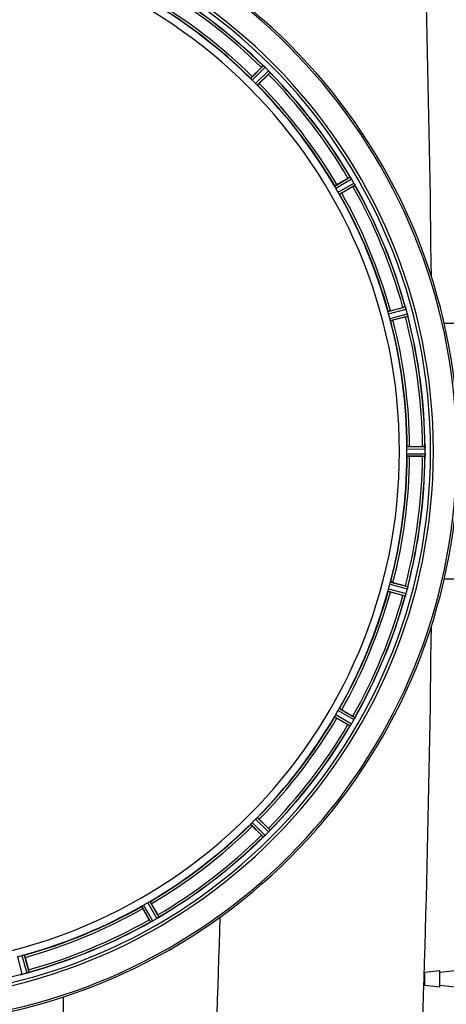
# Model space of a CAD drawing. Units: millimetres. Extents: x -2274 to 3974, y -63 to 3505.
# Drawn here: x 819 to 1003, y 330 to 754 of the extents above; entities that cross this region are included whole.
import ezdxf

# ---------------------------------------------------------------- set-up
doc = ezdxf.new("R2010")
doc.units = ezdxf.units.MM
doc.header["$LTSCALE"] = 46.255
doc.header["$PDMODE"] = 3
doc.header["$PDSIZE"] = 0.3125
doc.layers.get('0').update_dxf_attribs({"linetype": 'CONTINUOUS'})
doc.layers.get('Defpoints').update_dxf_attribs({"linetype": 'CONTINUOUS'})
for name, color, linetype in [('02___PRT_ALL_AXES', 7, 'CONTINUOUS'), ('BEZUGSACHSEN', 7, 'CONTINUOUS'), ('RUNDUNGEN', 7, 'CONTINUOUS')]:
    doc.layers.add(name, color=color, linetype=linetype)
doc.layers.add('AM_5', color=3, linetype='CONTINUOUS', lineweight=25)
doc.styles.get("Standard").update_dxf_attribs({"font": 'txt', "width": 0.7})
doc.dimstyles.new('AM_DIN$0', dxfattribs={"dimtxt": 3.5, "dimasz": 2.5, "dimexe": 1, "dimexo": 1, "dimgap": 1.5, "dimtad": 1, "dimdsep": 46, "dimtxsty": 'STANDARD', "dimcen": 0, "dimclrd": 256, "dimclre": 256, "dimclrt": 2, "dimadec": 0, "dimazin": 2, "dimtp": 0.1, "dimtm": 0.1, "dimtfac": 0.71, "dimtdec": 3, "dimtmove": 0, "dimatfit": 3, "dimfxl": 1, "dimlwd": -1, "dimlwe": -1, "dimarcsym": 0})

# ---------------------------------------------------------------- blocks, each defined once
blk = doc.blocks.new('*D21')
at = {"layer": 'AM_5', "ltscale": 10, "transparency": 16777216}
for p, q in [((-951.13, 1170.75), (2617.04, 1170.75)), ((2616.04, 1140.75), (2616.04, -33.23)), ((-690.28, -63.23), (2617.04, -63.23))]:
    blk.add_line(p, q, dxfattribs=at)
for points in [[(2611.04, 1140.75), (2621.04, 1140.75), (2616.04, 1170.75)], [(2611.04, -33.23), (2621.04, -33.23), (2616.04, -63.23)]]:
    blk.add_solid(points, dxfattribs=at)
at = {"layer": 'Defpoints', "color": 0, "ltscale": 10, "transparency": 16777216}
for p in [(-952.13, 1170.75), (-691.28, -63.23), (2616.04, -63.23)]:
    blk.add_point(p, dxfattribs=at)
at = {"layer": 'AM_5', "color": 2, "ltscale": 10, "transparency": 16777216, "insert": (2583.54, 553.76), "char_height": 35, "attachment_point": 5, "rotation": 90}
blk.add_mtext('1180', dxfattribs=at)

msp = doc.modelspace()

# ---------------------------------------------------------------- linework, layer by layer
at = {"color": 9, "linetype": 'Continuous'}
for p, q in [((918.565, 728.198), (923.986, 733.672)), ((919.232, 727.451), (924.746, 733.018)), ((920.664, 726.019), (926.232, 731.533)), ((921.412, 725.352), (926.886, 730.773)), ((954.721, 681.942), (961.374, 685.826)), ((955.172, 681.047), (961.939, 684.998)), ((956.184, 679.294), (962.989, 683.179)), ((956.734, 678.456), (963.425, 682.275)), ((977.673, 627.904), (985.105, 629.934)), ((977.877, 626.923), (985.436, 628.988)), ((978.401, 624.967), (985.98, 626.958)), ((978.715, 624.016), (986.166, 625.973)), ((985.8, 568.766), (993.636, 568.804)), ((985.857, 569.767), (993.561, 569.804)), ((985.8, 566.742), (993.636, 566.704)), ((985.857, 565.741), (993.561, 565.704)), ((977.877, 508.585), (985.436, 506.52)), ((978.401, 510.541), (985.98, 508.55)), ((978.715, 511.492), (986.166, 509.535)), ((977.673, 507.604), (985.105, 505.574)), ((954.721, 453.566), (961.374, 449.682)), ((955.172, 454.461), (961.939, 450.51)), ((956.184, 456.214), (962.989, 452.329)), ((956.734, 457.052), (963.425, 453.233)), ((918.565, 407.31), (923.986, 401.836)), ((919.232, 408.057), (924.746, 402.49)), ((920.664, 409.489), (926.232, 403.975)), ((921.412, 410.156), (926.886, 404.735)), ((874.26, 373.549), (878.211, 366.782)), ((875.155, 374), (879.04, 367.347)), ((871.669, 371.987), (875.489, 365.297)), ((872.507, 372.537), (876.392, 365.732)), ((818.18, 350.32), (820.172, 342.742)), ((820.136, 350.844), (822.201, 343.285)), ((821.117, 351.048), (823.147, 343.616)), ((838.091, 214.604), (838.091, 333.052))]:
    msp.add_line(p, q, dxfattribs=at)
at = {"color": 7, "linetype": 'Continuous'}
for p, q in [((919.271, 729.049), (923.201, 732.979)), ((926.192, 729.988), (922.262, 726.058)), ((955.623, 682.581), (960.436, 685.36)), ((962.551, 681.696), (957.738, 678.917)), ((978.71, 628.287), (984.078, 629.726)), ((985.173, 625.64), (979.804, 624.202)), ((986.958, 569.869), (992.516, 569.869)), ((992.516, 565.639), (986.958, 565.639)), ((993.636, 566.704), (993.637, 567.054)), ((979.804, 511.306), (985.173, 509.868)), ((984.078, 505.782), (978.71, 507.221)), ((957.738, 456.591), (962.551, 453.812)), ((960.436, 450.148), (955.623, 452.927)), ((922.262, 409.45), (926.192, 405.52)), ((923.201, 402.529), (919.271, 406.459)), ((875.794, 373.098), (878.573, 368.285)), ((874.91, 366.17), (872.131, 370.983)), ((821.501, 350.012), (822.939, 344.643))]:
    msp.add_line(p, q, dxfattribs=at)
at = {"color": 9, "linetype": 'Continuous'}
for centre, radius, start, end in [((-6278.507, 567.854), 7275.199, 0.5910298, 2.3281259), ((760.967, 567.754), 246.237, 195, 165), ((760.967, 567.754), 231.557, 45.52333, 59.47667), ((760.967, 567.754), 232.635, 45.44604, 59.55384), ((760.967, 567.754), 224.863, 45.43691, 59.56298), ((760.967, 567.754), 226, 45.5362, 59.4638), ((760.967, 567.754), 231.557, 30.52333, 44.47667), ((760.967, 567.754), 232.635, 30.44616, 44.55396), ((760.967, 567.754), 224.863, 30.43702, 44.56309), ((760.967, 567.754), 226, 30.5362, 44.4638), ((760.967, 567.754), 232.635, 15.44849, 29.55397), ((760.967, 567.754), 224.863, 15.43936, 29.5631), ((760.967, 567.754), 226, 15.5362, 29.4638), ((760.967, 567.754), 231.557, 15.52333, 29.47667), ((760.967, 567.754), 224.863, 0.44096, 14.56541), ((760.967, 567.754), 226, 0.5362, 14.4638), ((760.967, 567.754), 231.557, 0.52333, 14.47667), ((760.967, 567.754), 232.635, 0.45016, 14.55628), ((760.967, 567.754), 224.863, 345.43459, 359.55904), ((760.967, 567.754), 226, 345.5362, 359.4638), ((760.967, 567.754), 231.557, 345.52333, 359.47667), ((760.967, 567.754), 232.635, 345.44372, 359.54984), ((760.967, 567.754), 224.863, 330.4369, 344.56064), ((760.967, 567.754), 226, 330.5362, 344.4638), ((760.967, 567.754), 231.557, 330.52333, 344.47667), ((760.967, 567.754), 232.635, 330.44603, 344.55151), ((-6278.507, 567.654), 7275.199, 357.6718741, 359.4089054), ((760.967, 567.754), 224.863, 315.43691, 329.56298), ((760.967, 567.754), 226, 315.5362, 329.4638), ((760.967, 567.754), 231.557, 315.52333, 329.47667), ((760.967, 567.754), 232.635, 315.44604, 329.55384), ((760.967, 567.754), 224.863, 300.43702, 314.56309), ((760.967, 567.754), 226, 300.5362, 314.4638), ((760.967, 567.754), 231.557, 300.52333, 314.47667), ((760.967, 567.754), 232.635, 300.44616, 314.55396), ((760.967, 567.754), 224.863, 285.43936, 299.5631), ((760.967, 567.754), 226, 285.5362, 299.4638), ((760.967, 567.754), 232.635, 285.44849, 299.55397), ((760.967, 567.754), 231.557, 285.52333, 299.47667), ((-6360.824, 567.597), 7269.005, 357.6715216, 358.4212489), ((760.967, 567.754), 232.635, 270.45016, 284.55628)]:
    msp.add_arc(centre, radius, start, end, dxfattribs=at)
at = {"color": 7, "linetype": 'Continuous'}
for centre, radius, start, end in [((760.967, 567.754), 247.056, 195, 165), ((760.967, 567.754), 236.237, 180.97018, 179.02982), ((760.967, 567.754), 221.628, 270, 90), ((760.967, 567.754), 232.558, 45.51242, 59.48746), ((760.967, 567.754), 225, 45.52969, 59.47031), ((940.691, 715.516), 24.715, 133.88554, 135.04368), ((929.762, 739.951), 8.51, 229.00827, 229.52619), ((917.277, 725.169), 10.838, 48.2316, 48.83679), ((918.82, 726.906), 8.515, 48.18881, 48.95845), ((919.883, 728.098), 6.918, 47.47237, 48.17553), ((920.13, 728.364), 6.555, 47.04738, 48.22747), ((919.86, 728.074), 6.952, 46.55208, 47.4639), ((919.469, 727.669), 7.515, 45.38665, 46.96703), ((919.878, 728.092), 6.926, 45.33992, 46.55941), ((757.442, 564.228), 237.657, 44.9156, 45.25324), ((757.402, 564.189), 237.712, 44.74677, 44.91556), ((908.729, 747.477), 24.715, 314.95632, 316.11446), ((920.446, 725.832), 8.123, 43.69485, 44.57585), ((921.32, 726.678), 6.906, 42.49176, 44.66744), ((921.622, 726.954), 6.497, 42.49623, 43.70528), ((920.932, 726.333), 7.426, 41.48605, 42.43554), ((921.088, 726.468), 7.219, 41.4988, 42.47797), ((932.628, 736.085), 7.801, 220.5312, 221.00507), ((760.967, 567.754), 232.558, 30.51254, 44.48758), ((763.993, 570.78), 220.556, 44.737, 45.263), ((760.967, 567.754), 225, 30.52969, 44.47031), ((972.81, 663.965), 24.715, 118.88554, 120.04368), ((968.746, 690.51), 8.713, 214.00813, 214.53457), ((954.647, 680.639), 8.498, 33.16935, 33.9533), ((952.734, 679.376), 10.79, 33.22065, 33.83836), ((955.97, 681.506), 6.915, 32.48231, 33.15502), ((956.296, 681.71), 6.53, 32.01063, 33.21436), ((955.934, 681.484), 6.957, 31.55029, 32.4742), ((955.944, 681.497), 6.942, 31.08641, 31.96574), ((955.953, 681.495), 6.936, 30.33968, 31.55771), ((954.749, 680.775), 8.339, 30.42696, 31.09239), ((756.707, 565.294), 237.591, 29.91555, 30.25329), ((756.565, 565.213), 237.754, 29.74679, 29.91554), ((955.925, 679.169), 8.123, 28.69484, 29.57585), ((956.981, 679.756), 6.915, 27.46219, 29.66786), ((957.362, 679.955), 6.485, 27.46008, 28.70568), ((956.386, 679.457), 7.58, 26.44371, 27.39691), ((956.641, 679.582), 7.297, 26.45441, 27.44627), ((970.355, 685.925), 7.811, 205.53768, 206.01066), ((760.967, 567.754), 232.558, 15.51248, 29.48758), ((764.697, 569.908), 220.528, 29.73697, 30.26303), ((760.967, 567.754), 225, 15.53208, 29.47036), ((948.772, 705.565), 27.561, 299.99829, 300.55276), ((990.493, 605.858), 24.715, 103.88554, 105.04368), ((978.773, 627.171), 6.907, 16.55136, 17.7187), ((978.748, 627.163), 6.932, 15.34263, 16.56139), ((758.065, 566.979), 235.675, 14.91418, 15.25466), ((752.261, 565.433), 241.681, 14.74816, 14.91417), ((765.129, 568.869), 220.526, 14.73697, 15.26303), ((760.967, 567.754), 225, 0.53437, 14.47267), ((978.041, 652.262), 27.561, 284.99829, 285.55276), ((979.325, 625.227), 6.876, 13.51913, 14.66942), ((978.143, 624.921), 8.098, 13.66883, 14.57655), ((979.44, 625.241), 6.761, 11.6184, 13.63121), ((760.967, 567.754), 232.558, 0.51703, 14.48989), ((767.401, 567.754), 218.401, 359.73441, 0.26559), ((992.534, 545.154), 24.715, 88.88554, 90.04368), ((990.58, 569.357), 3.022, 3.96292, 5.30279), ((986.622, 568.775), 7.014, 1.54128, 2.70065), ((986.587, 568.773), 7.049, 0.34197, 1.5511), ((757.147, 567.754), 236.491, 359.8303, 0.25444), ((760.967, 567.754), 225, 345.52733, 359.46563), ((760.967, 567.754), 232.558, 345.51011, 359.48297), ((992.534, 590.354), 24.715, 269.95632, 271.11446), ((1002.501, 565.305), 8.928, 175.48442, 176.00918), ((986.867, 566.737), 6.769, 356.61977, 358.65782), ((985.517, 566.764), 8.119, 358.69325, 359.57573), ((765.129, 566.639), 220.526, 344.73697, 345.26303), ((978.041, 483.246), 27.561, 74.44724, 75.00171), ((752.261, 570.075), 241.681, 345.08583, 345.25184), ((979.262, 510.297), 6.942, 345.33758, 346.74562), ((978.371, 510.53), 7.862, 345.40862, 346.5814), ((978.932, 510.371), 7.279, 346.77859, 348.77006), ((760.967, 567.754), 225, 330.52969, 344.47031), ((760.967, 567.754), 232.558, 330.51242, 344.48513), ((990.493, 529.65), 24.715, 254.95632, 256.11446), ((993.124, 503.056), 8.384, 160.48193, 160.99266), ((978.907, 508.305), 6.769, 341.61978, 343.65783), ((977.609, 508.68), 8.119, 343.69326, 344.57573), ((759.923, 568.022), 233.749, 344.74534, 344.91699), ((756.175, 569.038), 237.632, 344.91558, 345.08442), ((760.967, 567.754), 225, 315.52969, 329.47031), ((764.697, 565.6), 220.528, 329.73697, 330.26303), ((948.772, 429.943), 27.561, 59.44724, 60.00171), ((760.967, 567.754), 232.558, 315.51242, 329.48746), ((972.81, 471.543), 24.715, 239.95632, 241.11446), ((968.021, 445.49), 7.837, 145.53323, 146.00831), ((955.506, 454.308), 7.471, 326.47763, 327.41834), ((955.698, 454.178), 7.239, 326.49533, 327.46876), ((955.971, 454.002), 6.915, 327.48292, 329.66783), ((956.328, 453.775), 6.491, 327.47909, 328.7055), ((954.935, 454.623), 8.123, 328.69484, 329.57585), ((756.742, 570.193), 237.549, 329.74671, 329.91561), ((756.618, 570.265), 237.693, 329.91562, 330.25322), ((956.962, 455.762), 6.936, 330.33982, 331.55765), ((955.649, 456.494), 8.44, 330.42948, 330.99323), ((956.858, 455.825), 7.058, 330.98236, 331.92661), ((956.965, 455.761), 6.933, 331.55132, 333.1098), ((957.368, 455.548), 6.478, 331.97047, 333.17357), ((953.812, 457.344), 10.461, 333.18286, 333.81993), ((955.658, 456.42), 8.397, 333.13099, 333.92369), ((970.871, 449.333), 8.385, 154.00007, 154.50984), ((760.967, 567.754), 225, 300.52969, 314.47031), ((763.993, 564.728), 220.556, 314.737, 315.263), ((940.691, 419.992), 24.715, 224.95632, 226.11446), ((757.403, 571.319), 237.712, 314.74677, 314.91556), ((757.442, 571.28), 237.657, 314.9156, 315.25324), ((908.729, 388.031), 24.715, 43.88554, 45.04368), ((920.882, 409.253), 7.515, 315.38665, 316.96703), ((921.305, 408.844), 6.926, 315.33992, 316.55941), ((921.287, 408.862), 6.952, 316.55208, 317.4639), ((921.577, 408.591), 6.555, 317.04738, 318.22747), ((921.311, 408.838), 6.918, 317.47237, 318.17553), ((918.382, 411.444), 10.838, 318.2316, 318.83679), ((920.12, 409.902), 8.515, 318.18881, 318.95845), ((933.164, 398.959), 8.51, 139.00827, 139.52619), ((760.967, 567.754), 232.558, 300.51254, 314.48758), ((929.298, 396.094), 7.801, 130.5312, 131.00507), ((919.546, 407.79), 7.426, 311.48605, 312.43554), ((919.681, 407.633), 7.219, 311.4988, 312.47797), ((919.891, 407.402), 6.906, 312.49176, 314.66744), ((920.167, 407.1), 6.497, 312.49623, 313.70528), ((919.045, 408.276), 8.123, 313.69485, 314.57585), ((763.121, 564.024), 220.528, 299.73697, 300.26303), ((760.967, 567.754), 225, 285.53208, 299.47036), ((760.967, 567.754), 232.558, 285.51248, 299.48758), ((898.779, 379.95), 27.561, 209.99829, 210.55276), ((879.138, 358.367), 7.811, 115.53768, 116.01066), ((872.67, 372.335), 7.58, 296.44371, 297.39691), ((872.795, 372.08), 7.297, 296.45441, 297.44627), ((872.97, 371.74), 6.915, 297.46219, 299.66786), ((873.168, 371.36), 6.485, 297.46008, 298.70568), ((872.383, 372.796), 8.123, 298.69484, 299.57585), ((758.426, 572.157), 237.754, 299.74679, 299.91554), ((758.508, 572.015), 237.591, 299.91555, 300.25329), ((873.988, 373.973), 8.339, 300.42696, 301.09239), ((874.708, 372.769), 6.936, 300.33968, 301.55771), ((874.71, 372.777), 6.942, 301.08641, 301.96574), ((874.698, 372.787), 6.957, 301.55029, 302.4742), ((874.924, 372.425), 6.53, 302.01063, 303.21436), ((874.719, 372.751), 6.915, 302.48231, 303.15502), ((872.59, 375.988), 10.79, 303.22065, 303.83836), ((873.852, 374.075), 8.498, 303.16935, 303.9533), ((857.179, 355.911), 24.715, 28.88554, 30.04368), ((883.723, 359.975), 8.713, 124.00813, 124.53457), ((762.083, 563.592), 220.526, 284.73697, 285.26303), ((760.193, 570.657), 235.675, 284.91418, 285.25466), ((820.376, 349.973), 6.932, 285.34263, 286.56139), ((820.385, 349.949), 6.907, 286.55136, 287.7187), ((799.071, 338.228), 24.715, 13.88554, 15.04368), ((818.454, 349.281), 6.761, 281.6184, 283.63121), ((818.44, 349.396), 6.876, 283.51913, 284.66942), ((818.134, 350.579), 8.098, 283.66883, 284.57655), ((758.647, 576.461), 241.681, 284.74816, 284.91417)]:
    msp.add_arc(centre, radius, start, end, dxfattribs=at)
for points, knots in [([(923.986, 733.672), (924.009, 733.677), (924.075, 733.603), (924.136, 733.565), (924.179, 733.528)], [0, 0, 0, 0, 0.2877045, 1, 1, 1, 1]), ([(919.271, 729.049), (919.181, 728.959), (919.016, 728.791), (918.822, 728.59), (918.703, 728.459), (918.636, 728.388), (918.612, 728.349), (918.584, 728.322), (918.589, 728.317)], [0, 0, 0, 0, 0.381637, 0.7061671, 0.8303182, 0.922474, 0.9795357, 1, 1, 1, 1]), ([(926.698, 731.016), (926.683, 731.034), (926.616, 731.113), (926.548, 731.191), (926.495, 731.252)], [0, 0, 0, 0, 0.2257908, 1, 1, 1, 1]), ([(926.495, 731.251), (926.514, 731.23), (926.582, 731.152), (926.649, 731.073), (926.699, 731.015)], [0, 0, 0, 0, 0.2719584, 1, 1, 1, 1]), ([(926.741, 730.966), (926.759, 730.945), (926.808, 730.886), (926.862, 730.829), (926.883, 730.784)], [0, 0, 0, 0, 0.3616048, 1, 1, 1, 1]), ([(926.883, 730.784), (926.884, 730.782), (926.885, 730.779), (926.886, 730.775), (926.886, 730.773)], [0, 0, 0, 0, 0.612881, 1, 1, 1, 1]), ([(918.757, 727.958), (918.707, 728.013), (918.64, 728.083), (918.585, 728.163), (918.564, 728.19), (918.565, 728.198)], [0, 0, 0, 0, 0.7138327, 0.9128366, 1, 1, 1, 1]), ([(919.232, 727.451), (919.187, 727.496), (919.024, 727.661), (918.871, 727.835), (918.757, 727.959)], [0, 0, 0, 0, 0.2754768, 1, 1, 1, 1]), ([(921.172, 725.544), (921.135, 725.578), (920.962, 725.732), (920.792, 725.89), (920.664, 726.019)], [0, 0, 0, 0, 0.2151603, 1, 1, 1, 1]), ([(921.412, 725.352), (921.403, 725.35), (921.376, 725.372), (921.297, 725.427), (921.226, 725.494), (921.172, 725.544)], [0, 0, 0, 0, 0.0871633, 0.2861674, 1, 1, 1, 1]), ([(922.262, 726.058), (922.172, 725.968), (922.004, 725.803), (921.803, 725.608), (921.672, 725.49), (921.601, 725.422), (921.562, 725.399), (921.535, 725.371), (921.53, 725.375)], [0, 0, 0, 0, 0.381637, 0.7061671, 0.8303182, 0.922474, 0.9795357, 1, 1, 1, 1]), ([(955.623, 682.581), (955.513, 682.517), (955.31, 682.398), (955.07, 682.254), (954.922, 682.158), (954.838, 682.107), (954.806, 682.075), (954.771, 682.056), (954.775, 682.051)], [0, 0, 0, 0, 0.381637, 0.7061671, 0.8303182, 0.922474, 0.9795357, 1, 1, 1, 1]), ([(961.374, 685.826), (961.398, 685.825), (961.442, 685.736), (961.491, 685.684), (961.523, 685.637)], [0, 0, 0, 0, 0.2876862, 1, 1, 1, 1]), ([(963.174, 682.833), (963.186, 682.808), (963.231, 682.717), (963.275, 682.625), (963.307, 682.558)], [0, 0, 0, 0, 0.2717036, 1, 1, 1, 1]), ([(963.306, 682.559), (963.296, 682.58), (963.253, 682.672), (963.209, 682.763), (963.174, 682.833)], [0, 0, 0, 0, 0.2261049, 1, 1, 1, 1]), ([(963.335, 682.499), (963.347, 682.474), (963.379, 682.405), (963.416, 682.335), (963.425, 682.287)], [0, 0, 0, 0, 0.3616317, 1, 1, 1, 1]), ([(963.425, 682.287), (963.425, 682.285), (963.426, 682.281), (963.425, 682.277), (963.425, 682.275)], [0, 0, 0, 0, 0.6128262, 1, 1, 1, 1]), ([(954.844, 681.661), (954.811, 681.726), (954.764, 681.811), (954.731, 681.903), (954.717, 681.934), (954.721, 681.942)], [0, 0, 0, 0, 0.7138163, 0.91282, 1, 1, 1, 1]), ([(955.172, 681.047), (955.14, 681.102), (955.025, 681.304), (954.922, 681.512), (954.845, 681.661)], [0, 0, 0, 0, 0.2754816, 1, 1, 1, 1]), ([(956.552, 678.703), (956.525, 678.745), (956.398, 678.939), (956.275, 679.136), (956.184, 679.294)], [0, 0, 0, 0, 0.2151605, 1, 1, 1, 1]), ([(956.734, 678.456), (956.725, 678.457), (956.705, 678.484), (956.642, 678.558), (956.591, 678.641), (956.552, 678.703)], [0, 0, 0, 0, 0.0871645, 0.2861696, 1, 1, 1, 1]), ([(957.738, 678.917), (957.628, 678.854), (957.423, 678.738), (957.179, 678.602), (957.021, 678.521), (956.935, 678.475), (956.892, 678.462), (956.858, 678.442), (956.855, 678.448)], [0, 0, 0, 0, 0.381637, 0.7061671, 0.8303182, 0.922474, 0.9795357, 1, 1, 1, 1]), ([(977.719, 627.6), (977.704, 627.672), (977.68, 627.766), (977.672, 627.864), (977.668, 627.897), (977.673, 627.904)], [0, 0, 0, 0, 0.7134843, 0.9124765, 1, 1, 1, 1]), ([(977.877, 626.923), (977.86, 626.985), (977.801, 627.209), (977.756, 627.436), (977.72, 627.6)], [0, 0, 0, 0, 0.2755423, 1, 1, 1, 1]), ([(978.71, 628.287), (978.587, 628.255), (978.36, 628.192), (978.091, 628.115), (977.923, 628.061), (977.829, 628.033), (977.789, 628.011), (977.751, 628.002), (977.753, 627.995)], [0, 0, 0, 0, 0.381637, 0.7061671, 0.8303182, 0.922474, 0.9795357, 1, 1, 1, 1]), ([(985.105, 629.934), (985.127, 629.927), (985.146, 629.829), (985.181, 629.767), (985.2, 629.712)], [0, 0, 0, 0, 0.2873303, 1, 1, 1, 1]), ([(985.197, 629.721), (985.208, 629.69), (985.261, 629.541), (985.314, 629.392), (985.352, 629.273)], [0, 0, 0, 0, 0.2121163, 1, 1, 1, 1]), ([(985.436, 628.988), (985.419, 629.049), (985.355, 629.272), (985.28, 629.492), (985.222, 629.65)], [0, 0, 0, 0, 0.2742023, 1, 1, 1, 1]), ([(978.604, 624.302), (978.589, 624.349), (978.518, 624.57), (978.447, 624.791), (978.401, 624.967)], [0, 0, 0, 0, 0.2152334, 1, 1, 1, 1]), ([(978.715, 624.016), (978.707, 624.019), (978.695, 624.051), (978.654, 624.138), (978.625, 624.232), (978.603, 624.302)], [0, 0, 0, 0, 0.08689, 0.2859195, 1, 1, 1, 1]), ([(979.804, 624.202), (979.681, 624.169), (979.454, 624.11), (979.182, 624.042), (979.01, 624.005), (978.914, 623.982), (978.869, 623.981), (978.831, 623.97), (978.83, 623.977)], [0, 0, 0, 0, 0.381637, 0.7061671, 0.8303182, 0.922474, 0.9795357, 1, 1, 1, 1]), ([(986.011, 626.834), (986.025, 626.777), (986.071, 626.574), (986.107, 626.369), (986.135, 626.222)], [0, 0, 0, 0, 0.283486, 1, 1, 1, 1]), ([(986.125, 626.278), (986.121, 626.303), (986.101, 626.411), (986.08, 626.519), (986.063, 626.602)], [0, 0, 0, 0, 0.2249582, 1, 1, 1, 1]), ([(986.138, 626.213), (986.149, 626.156), (986.151, 626.085), (986.182, 625.991), (986.166, 625.973)], [0, 0, 0, 0, 0.7118825, 1, 1, 1, 1]), ([(985.8, 568.766), (985.8, 568.83), (985.8, 569.062), (985.816, 569.294), (985.823, 569.462)], [0, 0, 0, 0, 0.2755568, 1, 1, 1, 1]), ([(985.823, 569.462), (985.826, 569.535), (985.827, 569.632), (985.845, 569.728), (985.85, 569.762), (985.857, 569.767)], [0, 0, 0, 0, 0.713203, 0.9121706, 1, 1, 1, 1]), ([(986.958, 569.869), (986.83, 569.869), (986.595, 569.867), (986.315, 569.862), (986.139, 569.854), (986.041, 569.851), (985.997, 569.84), (985.958, 569.841), (985.958, 569.834)], [0, 0, 0, 0, 0.381637, 0.7061671, 0.8303182, 0.922474, 0.9795357, 1, 1, 1, 1]), ([(993.561, 569.804), (993.575, 569.795), (993.573, 569.726), (993.586, 569.676), (993.59, 569.636)], [0, 0, 0, 0, 0.2907048, 1, 1, 1, 1]), ([(993.595, 569.582), (993.598, 569.548), (993.61, 569.389), (993.622, 569.23), (993.628, 569.105)], [0, 0, 0, 0, 0.2124402, 1, 1, 1, 1]), ([(993.636, 568.804), (993.635, 568.868), (993.631, 569.1), (993.616, 569.332), (993.6, 569.499)], [0, 0, 0, 0, 0.2742023, 1, 1, 1, 1]), ([(985.823, 566.047), (985.821, 566.096), (985.805, 566.328), (985.799, 566.56), (985.8, 566.742)], [0, 0, 0, 0, 0.2150366, 1, 1, 1, 1]), ([(985.857, 565.741), (985.85, 565.746), (985.845, 565.78), (985.827, 565.876), (985.826, 565.973), (985.823, 566.047)], [0, 0, 0, 0, 0.0878294, 0.2867973, 1, 1, 1, 1]), ([(986.958, 565.639), (986.83, 565.639), (986.595, 565.641), (986.315, 565.646), (986.139, 565.654), (986.041, 565.657), (985.997, 565.668), (985.958, 565.667), (985.958, 565.674)], [0, 0, 0, 0, 0.381637, 0.7061671, 0.8303182, 0.922474, 0.9795356, 1, 1, 1, 1]), ([(993.595, 565.942), (993.591, 565.885), (993.573, 565.816), (993.58, 565.717), (993.561, 565.704)], [0, 0, 0, 0, 0.7129854, 1, 1, 1, 1]), ([(993.6, 566.009), (993.603, 566.033), (993.612, 566.143), (993.619, 566.253), (993.624, 566.338)], [0, 0, 0, 0, 0.2249583, 1, 1, 1, 1]), ([(993.636, 566.693), (993.636, 566.631), (993.632, 566.402), (993.614, 566.174), (993.601, 566.008)], [0, 0, 0, 0, 0.2725748, 1, 1, 1, 1]), ([(977.72, 507.908), (977.73, 507.956), (977.775, 508.184), (977.829, 508.41), (977.877, 508.585)], [0, 0, 0, 0, 0.2150807, 1, 1, 1, 1]), ([(978.401, 510.541), (978.417, 510.603), (978.48, 510.826), (978.553, 511.046), (978.604, 511.206)], [0, 0, 0, 0, 0.2754134, 1, 1, 1, 1]), ([(978.603, 511.206), (978.625, 511.276), (978.654, 511.37), (978.695, 511.457), (978.707, 511.489), (978.715, 511.492)], [0, 0, 0, 0, 0.7140806, 0.9131097, 1, 1, 1, 1]), ([(979.804, 511.306), (979.681, 511.339), (979.454, 511.398), (979.182, 511.466), (979.01, 511.503), (978.914, 511.526), (978.869, 511.527), (978.831, 511.538), (978.83, 511.531)], [0, 0, 0, 0, 0.381637, 0.7061671, 0.8303182, 0.922474, 0.9795357, 1, 1, 1, 1]), ([(986.019, 508.706), (986.03, 508.754), (986.069, 508.928), (986.103, 509.103), (986.125, 509.23)], [0, 0, 0, 0, 0.2754838, 1, 1, 1, 1]), ([(986.135, 509.286), (986.13, 509.262), (986.11, 509.151), (986.089, 509.04), (986.072, 508.953)], [0, 0, 0, 0, 0.2177552, 1, 1, 1, 1]), ([(986.166, 509.535), (986.182, 509.517), (986.151, 509.423), (986.149, 509.352), (986.138, 509.295)], [0, 0, 0, 0, 0.288118, 1, 1, 1, 1]), ([(977.673, 507.604), (977.668, 507.611), (977.672, 507.645), (977.68, 507.742), (977.704, 507.836), (977.719, 507.908)], [0, 0, 0, 0, 0.0875233, 0.2865158, 1, 1, 1, 1]), ([(978.71, 507.221), (978.587, 507.254), (978.36, 507.316), (978.091, 507.393), (977.923, 507.447), (977.829, 507.475), (977.789, 507.497), (977.751, 507.506), (977.753, 507.513)], [0, 0, 0, 0, 0.381637, 0.7061671, 0.8303182, 0.922474, 0.9795357, 1, 1, 1, 1]), ([(985.113, 505.582), (985.112, 505.58), (985.11, 505.577), (985.107, 505.575), (985.105, 505.574)], [0, 0, 0, 0, 0.6118725, 1, 1, 1, 1]), ([(985.2, 505.796), (985.191, 505.769), (985.164, 505.698), (985.141, 505.623), (985.113, 505.582)], [0, 0, 0, 0, 0.3621742, 1, 1, 1, 1]), ([(985.434, 506.511), (985.417, 506.451), (985.354, 506.23), (985.278, 506.014), (985.222, 505.857)], [0, 0, 0, 0, 0.2734943, 1, 1, 1, 1]), ([(985.222, 505.858), (985.23, 505.882), (985.268, 505.985), (985.303, 506.089), (985.33, 506.17)], [0, 0, 0, 0, 0.2249582, 1, 1, 1, 1]), ([(954.721, 453.566), (954.717, 453.574), (954.731, 453.605), (954.764, 453.697), (954.811, 453.782), (954.844, 453.847)], [0, 0, 0, 0, 0.0871798, 0.2861838, 1, 1, 1, 1]), ([(955.623, 452.927), (955.513, 452.991), (955.31, 453.11), (955.07, 453.254), (954.922, 453.35), (954.838, 453.401), (954.806, 453.433), (954.771, 453.452), (954.775, 453.457)], [0, 0, 0, 0, 0.3816369, 0.706167, 0.8303181, 0.9224739, 0.9795357, 1, 1, 1, 1]), ([(954.845, 453.847), (954.868, 453.892), (954.972, 454.099), (955.08, 454.304), (955.172, 454.461)], [0, 0, 0, 0, 0.2151567, 1, 1, 1, 1]), ([(956.184, 456.214), (956.216, 456.27), (956.333, 456.47), (956.462, 456.663), (956.552, 456.805)], [0, 0, 0, 0, 0.2754788, 1, 1, 1, 1]), ([(956.552, 456.805), (956.591, 456.867), (956.642, 456.95), (956.705, 457.024), (956.725, 457.052), (956.734, 457.052)], [0, 0, 0, 0, 0.7138306, 0.9128354, 1, 1, 1, 1]), ([(957.738, 456.591), (957.628, 456.654), (957.423, 456.77), (957.179, 456.906), (957.021, 456.987), (956.935, 457.033), (956.892, 457.046), (956.858, 457.066), (956.855, 457.06)], [0, 0, 0, 0, 0.381637, 0.7061671, 0.8303182, 0.922474, 0.9795357, 1, 1, 1, 1]), ([(961.385, 449.688), (961.383, 449.686), (961.38, 449.684), (961.376, 449.682), (961.374, 449.682)], [0, 0, 0, 0, 0.6128002, 1, 1, 1, 1]), ([(961.523, 449.871), (961.508, 449.848), (961.463, 449.786), (961.422, 449.719), (961.385, 449.688)], [0, 0, 0, 0, 0.3616497, 1, 1, 1, 1]), ([(961.735, 450.182), (961.719, 450.158), (961.661, 450.072), (961.603, 449.987), (961.56, 449.925)], [0, 0, 0, 0, 0.2718536, 1, 1, 1, 1]), ([(961.561, 449.926), (961.574, 449.945), (961.633, 450.03), (961.691, 450.116), (961.735, 450.182)], [0, 0, 0, 0, 0.2258562, 1, 1, 1, 1]), ([(963.425, 453.233), (963.435, 453.212), (963.38, 453.129), (963.36, 453.061), (963.335, 453.009)], [0, 0, 0, 0, 0.2877064, 1, 1, 1, 1]), ([(918.565, 407.31), (918.564, 407.318), (918.585, 407.345), (918.64, 407.425), (918.707, 407.496), (918.757, 407.55)], [0, 0, 0, 0, 0.0871633, 0.2861674, 1, 1, 1, 1]), ([(919.271, 406.459), (919.181, 406.549), (919.016, 406.717), (918.822, 406.918), (918.703, 407.049), (918.636, 407.12), (918.612, 407.159), (918.584, 407.186), (918.589, 407.191)], [0, 0, 0, 0, 0.381637, 0.7061671, 0.8303182, 0.922474, 0.9795357, 1, 1, 1, 1]), ([(918.757, 407.549), (918.791, 407.586), (918.945, 407.759), (919.103, 407.929), (919.232, 408.057)], [0, 0, 0, 0, 0.2151603, 1, 1, 1, 1]), ([(920.664, 409.489), (920.709, 409.535), (920.874, 409.697), (921.048, 409.851), (921.172, 409.964)], [0, 0, 0, 0, 0.2754768, 1, 1, 1, 1]), ([(921.172, 409.964), (921.226, 410.014), (921.297, 410.081), (921.376, 410.137), (921.403, 410.158), (921.412, 410.156)], [0, 0, 0, 0, 0.7138327, 0.9128366, 1, 1, 1, 1]), ([(922.262, 409.45), (922.172, 409.541), (922.004, 409.705), (921.803, 409.9), (921.672, 410.018), (921.601, 410.086), (921.562, 410.109), (921.535, 410.138), (921.53, 410.133)], [0, 0, 0, 0, 0.381637, 0.7061671, 0.8303182, 0.922474, 0.9795357, 1, 1, 1, 1]), ([(926.886, 404.735), (926.89, 404.712), (926.816, 404.647), (926.779, 404.586), (926.741, 404.542)], [0, 0, 0, 0, 0.2877045, 1, 1, 1, 1]), ([(923.998, 401.839), (923.996, 401.838), (923.992, 401.836), (923.988, 401.835), (923.986, 401.836)], [0, 0, 0, 0, 0.612881, 1, 1, 1, 1]), ([(924.179, 401.98), (924.158, 401.962), (924.099, 401.913), (924.042, 401.86), (923.998, 401.839)], [0, 0, 0, 0, 0.3616048, 1, 1, 1, 1]), ([(924.465, 402.226), (924.443, 402.208), (924.365, 402.139), (924.286, 402.072), (924.228, 402.023)], [0, 0, 0, 0, 0.2719584, 1, 1, 1, 1]), ([(924.23, 402.024), (924.248, 402.039), (924.327, 402.106), (924.405, 402.174), (924.465, 402.227)], [0, 0, 0, 0, 0.2257908, 1, 1, 1, 1]), ([(874.26, 373.549), (874.316, 373.582), (874.517, 373.696), (874.725, 373.799), (874.874, 373.877)], [0, 0, 0, 0, 0.2754816, 1, 1, 1, 1]), ([(874.874, 373.877), (874.939, 373.911), (875.025, 373.957), (875.116, 373.99), (875.147, 374.004), (875.155, 374)], [0, 0, 0, 0, 0.7138163, 0.91282, 1, 1, 1, 1]), ([(875.794, 373.098), (875.73, 373.209), (875.611, 373.411), (875.467, 373.651), (875.371, 373.8), (875.32, 373.883), (875.289, 373.916), (875.27, 373.95), (875.264, 373.947)], [0, 0, 0, 0, 0.381637, 0.7061671, 0.8303182, 0.922474, 0.9795357, 1, 1, 1, 1]), ([(872.131, 370.983), (872.067, 371.094), (871.951, 371.298), (871.815, 371.543), (871.735, 371.7), (871.688, 371.786), (871.676, 371.83), (871.655, 371.863), (871.661, 371.867)], [0, 0, 0, 0, 0.381637, 0.7061671, 0.8303182, 0.922474, 0.9795357, 1, 1, 1, 1]), ([(871.669, 371.987), (871.67, 371.996), (871.697, 372.016), (871.771, 372.079), (871.855, 372.13), (871.917, 372.17)], [0, 0, 0, 0, 0.0871645, 0.2861696, 1, 1, 1, 1]), ([(871.917, 372.169), (871.959, 372.196), (872.153, 372.323), (872.349, 372.447), (872.507, 372.537)], [0, 0, 0, 0, 0.2151605, 1, 1, 1, 1]), ([(875.501, 365.297), (875.498, 365.296), (875.494, 365.296), (875.49, 365.296), (875.489, 365.297)], [0, 0, 0, 0, 0.6128262, 1, 1, 1, 1]), ([(875.712, 365.387), (875.688, 365.374), (875.618, 365.343), (875.549, 365.305), (875.501, 365.297)], [0, 0, 0, 0, 0.3616317, 1, 1, 1, 1]), ([(876.046, 365.548), (876.021, 365.535), (875.93, 365.49), (875.838, 365.447), (875.771, 365.415)], [0, 0, 0, 0, 0.2717036, 1, 1, 1, 1]), ([(875.772, 365.415), (875.793, 365.425), (875.885, 365.468), (875.976, 365.513), (876.046, 365.548)], [0, 0, 0, 0, 0.2261049, 1, 1, 1, 1]), ([(879.04, 367.347), (879.038, 367.324), (878.95, 367.28), (878.898, 367.23), (878.85, 367.198)], [0, 0, 0, 0, 0.2876862, 1, 1, 1, 1]), ([(820.136, 350.844), (820.198, 350.861), (820.422, 350.921), (820.65, 350.965), (820.814, 351.002)], [0, 0, 0, 0, 0.2755423, 1, 1, 1, 1]), ([(820.814, 351.002), (820.885, 351.018), (820.98, 351.042), (821.077, 351.049), (821.111, 351.054), (821.117, 351.048)], [0, 0, 0, 0, 0.7134843, 0.9124765, 1, 1, 1, 1]), ([(821.501, 350.012), (821.468, 350.135), (821.405, 350.361), (821.328, 350.63), (821.274, 350.799), (821.246, 350.893), (821.224, 350.932), (821.215, 350.97), (821.208, 350.968)], [0, 0, 0, 0, 0.381637, 0.7061671, 0.8303182, 0.922474, 0.9795357, 1, 1, 1, 1]), ([(822.201, 343.285), (822.262, 343.302), (822.485, 343.367), (822.705, 343.441), (822.863, 343.5)], [0, 0, 0, 0, 0.2742023, 1, 1, 1, 1]), ([(822.935, 343.524), (822.903, 343.513), (822.754, 343.46), (822.605, 343.408), (822.487, 343.37)], [0, 0, 0, 0, 0.2121163, 1, 1, 1, 1]), ([(823.147, 343.616), (823.14, 343.594), (823.043, 343.575), (822.98, 343.54), (822.926, 343.522)], [0, 0, 0, 0, 0.2873303, 1, 1, 1, 1]), ([(819.426, 342.584), (819.37, 342.573), (819.298, 342.57), (819.204, 342.54), (819.187, 342.555)], [0, 0, 0, 0, 0.7118825, 1, 1, 1, 1]), ([(820.047, 342.71), (819.99, 342.697), (819.787, 342.65), (819.582, 342.615), (819.436, 342.586)], [0, 0, 0, 0, 0.283486, 1, 1, 1, 1]), ([(819.491, 342.596), (819.516, 342.6), (819.624, 342.62), (819.732, 342.641), (819.816, 342.658)], [0, 0, 0, 0, 0.2249582, 1, 1, 1, 1])]:
    msp.add_open_spline(points, degree=3, knots=knots, dxfattribs=at)
for points in [[(924.23, 733.484), (924.213, 733.499), (924.197, 733.513), (924.18, 733.526)], [(924.411, 733.329), (924.351, 733.381), (924.291, 733.433), (924.23, 733.484)], [(924.238, 733.477), (924.296, 733.428), (924.354, 733.379), (924.411, 733.329)], [(926.741, 730.966), (926.727, 730.983), (926.712, 731), (926.697, 731.017)], [(961.561, 685.582), (961.549, 685.6), (961.537, 685.618), (961.524, 685.635)], [(961.696, 685.384), (961.651, 685.451), (961.607, 685.517), (961.561, 685.582)], [(961.568, 685.571), (961.611, 685.509), (961.654, 685.447), (961.695, 685.385)], [(963.335, 682.499), (963.325, 682.52), (963.316, 682.54), (963.305, 682.56)], [(985.222, 629.65), (985.215, 629.67), (985.208, 629.691), (985.2, 629.711)], [(986.138, 626.213), (986.134, 626.235), (986.129, 626.257), (986.125, 626.279)], [(993.6, 569.499), (993.599, 569.521), (993.598, 569.542), (993.595, 569.564)], [(993.595, 565.942), (993.597, 565.965), (993.599, 565.988), (993.6, 566.01)], [(986.125, 509.23), (986.129, 509.251), (986.134, 509.272), (986.137, 509.294)], [(985.2, 505.796), (985.208, 505.817), (985.215, 505.838), (985.222, 505.86)], [(961.523, 449.871), (961.536, 449.89), (961.549, 449.908), (961.561, 449.928)], [(963.2, 452.729), (963.236, 452.802), (963.272, 452.875), (963.306, 452.949)], [(963.302, 452.941), (963.268, 452.87), (963.235, 452.8), (963.2, 452.729)], [(963.306, 452.949), (963.316, 452.968), (963.325, 452.988), (963.334, 453.007)], [(926.542, 404.31), (926.594, 404.37), (926.647, 404.43), (926.698, 404.492)], [(926.691, 404.484), (926.641, 404.426), (926.592, 404.368), (926.542, 404.311)], [(926.698, 404.492), (926.712, 404.508), (926.726, 404.524), (926.74, 404.541)], [(924.179, 401.98), (924.197, 401.995), (924.214, 402.01), (924.23, 402.025)], [(875.712, 365.387), (875.733, 365.396), (875.753, 365.406), (875.774, 365.416)], [(878.598, 367.026), (878.664, 367.07), (878.73, 367.115), (878.795, 367.161)], [(878.784, 367.153), (878.722, 367.111), (878.661, 367.068), (878.598, 367.026)], [(878.795, 367.161), (878.813, 367.173), (878.831, 367.184), (878.849, 367.197)], [(822.863, 343.5), (822.883, 343.507), (822.904, 343.513), (822.924, 343.521)], [(819.426, 342.584), (819.448, 342.588), (819.471, 342.592), (819.493, 342.597)]]:
    msp.add_open_spline(points, degree=3, dxfattribs=at)
at = {"layer": '02___PRT_ALL_AXES', "color": 7, "linetype": 'Continuous'}
for p, q in [((1009.467, 622.754), (1001.809, 622.754)), ((1009.467, 512.754), (1001.809, 512.754))]:
    msp.add_line(p, q, dxfattribs=at)
at = {"layer": 'BEZUGSACHSEN', "color": 7, "linetype": 'Continuous'}
for p, q in [((999.967, 344.254), (993.467, 343.554)), ((993.467, 337.954), (993.467, 343.554)), ((1006.467, 344.254), (999.967, 343.554)), ((999.967, 337.254), (999.967, 344.254)), ((999.967, 337.254), (993.467, 337.954)), ((1006.467, 337.254), (999.967, 337.954))]:
    msp.add_line(p, q, dxfattribs=at)
msp.add_arc((760.967, 567.754), 235, 270, 90, dxfattribs=at)
at = {"layer": 'RUNDUNGEN', "color": 7, "linetype": 'Continuous'}
msp.add_arc((760.967, 567.754), 247.056, 195, 165, dxfattribs=at)

# ---------------------------------------------------------------- dimensions: what is measured, and where the dimension line sits
at = {"layer": 'AM_5', "ltscale": 10}
dim = msp.add_linear_dim(base=(2616.041, -63.229), p1=(-952.133, 1170.754), p2=(-691.283, -63.229), angle=90, text='1180', dimstyle='AM_DIN$0', override={"dimtxt": 35, "dimasz": 30, "dimgap": 15, "dimsah": 1}, dxfattribs=at)
dim.commit()
dim.dimension.update_dxf_attribs({"geometry": '*D21', "text_midpoint": (2583.541, 553.762)})

doc.saveas('drawing.dxf')
